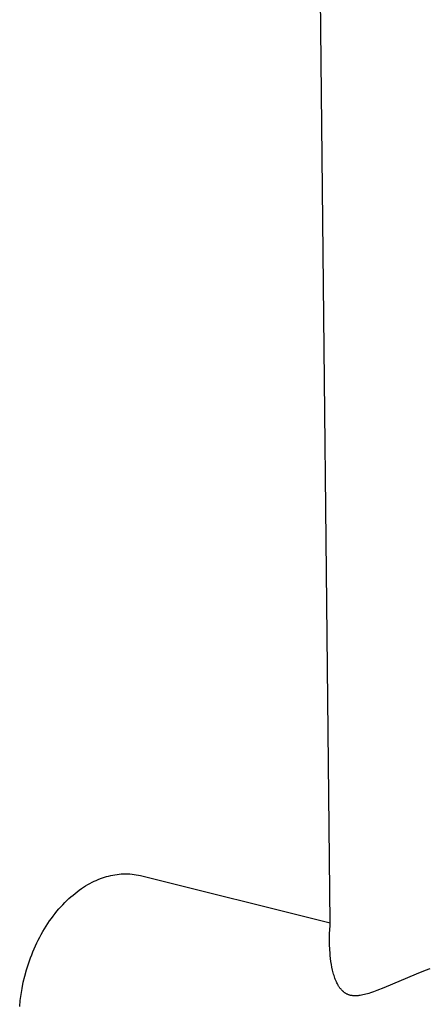
# Model space of a CAD drawing. Units: millimetres. Extents: x -560 to 455, y -1111 to 1182.
# Drawn here: x -560 to -506, y -461 to -330 of the extents above; entities that cross this region are included whole.
import ezdxf

# ---------------------------------------------------------------- set-up
doc = ezdxf.new("R2010")
doc.units = ezdxf.units.MM
doc.header["$MEASUREMENT"] = 0
doc.layers.add('Default', color=7, linetype='Continuous', true_color=0x000000)

msp = doc.modelspace()

# ---------------------------------------------------------------- linework, layer by layer
at = {"layer": 'Default', "color": 7, "true_color": 0xffffff}
for p, q in [((-519.05, -449.84), (-520.75, -289.73)), ((-550.3, -444.32), (-550.02, -444.2)), ((-550.02, -444.2), (-549.75, -444.08)), ((-549.75, -444.08), (-549.47, -443.97)), ((-549.47, -443.97), (-549.2, -443.87)), ((-549.2, -443.87), (-548.93, -443.78)), ((-548.93, -443.78), (-548.66, -443.7)), ((-548.66, -443.7), (-548.39, -443.63)), ((-548.39, -443.63), (-548.11, -443.56)), ((-548.11, -443.56), (-547.83, -443.5)), ((-547.83, -443.5), (-547.55, -443.45)), ((-547.55, -443.45), (-547.27, -443.41)), ((-547.27, -443.41), (-546.99, -443.38)), ((-546.99, -443.38), (-546.71, -443.35)), ((-546.71, -443.35), (-546.42, -443.34)), ((-546.42, -443.34), (-546.14, -443.34)), ((-546.14, -443.34), (-545.85, -443.35)), ((-545.85, -443.35), (-545.57, -443.36)), ((-545.57, -443.36), (-545.28, -443.39)), ((-545.28, -443.39), (-545, -443.42)), ((-545, -443.42), (-544.72, -443.46)), ((-544.72, -443.46), (-544.44, -443.52)), ((-544.44, -443.52), (-544.16, -443.58)), ((-544.16, -443.58), (-519.05, -449.84)), ((-552.54, -445.7), (-552.26, -445.49)), ((-552.26, -445.49), (-551.98, -445.3)), ((-551.98, -445.3), (-551.7, -445.11)), ((-551.7, -445.11), (-551.42, -444.93)), ((-551.42, -444.93), (-551.14, -444.77)), ((-551.14, -444.77), (-550.86, -444.61)), ((-550.86, -444.61), (-550.58, -444.46)), ((-550.58, -444.46), (-550.3, -444.32)), ((-554.18, -447.14), (-553.91, -446.88)), ((-553.91, -446.88), (-553.64, -446.62)), ((-553.64, -446.62), (-553.37, -446.38)), ((-553.37, -446.38), (-553.09, -446.14)), ((-553.09, -446.14), (-552.82, -445.92)), ((-552.82, -445.92), (-552.54, -445.7)), ((-555.22, -448.29), (-554.96, -447.99)), ((-554.96, -447.99), (-554.7, -447.7)), ((-554.7, -447.7), (-554.44, -447.42)), ((-554.44, -447.42), (-554.18, -447.14)), ((-556.19, -449.58), (-555.95, -449.25)), ((-555.95, -449.25), (-555.71, -448.92)), ((-555.71, -448.92), (-555.47, -448.6)), ((-555.47, -448.6), (-555.22, -448.29)), ((-557.08, -450.98), (-556.87, -450.62)), ((-556.87, -450.62), (-556.65, -450.27)), ((-556.65, -450.27), (-556.42, -449.92)), ((-556.42, -449.92), (-556.19, -449.58)), ((-519.13, -451.3), (-519.11, -450.72)), ((-519.11, -450.72), (-519.08, -450.22)), ((-519.08, -450.22), (-519.05, -449.84)), ((-557.87, -452.48), (-557.69, -452.1)), ((-557.69, -452.1), (-557.49, -451.72)), ((-557.49, -451.72), (-557.29, -451.35)), ((-557.29, -451.35), (-557.08, -450.98)), ((-519.14, -451.95), (-519.13, -451.3)), ((-519.13, -452.65), (-519.14, -451.95)), ((-558.4, -453.65), (-558.23, -453.26)), ((-558.23, -453.26), (-558.06, -452.87)), ((-558.06, -452.87), (-557.87, -452.48)), ((-519.1, -453.4), (-519.13, -452.65)), ((-519.07, -453.78), (-519.1, -453.4)), ((-558.86, -454.85), (-558.71, -454.45)), ((-558.71, -454.45), (-558.56, -454.05)), ((-558.56, -454.05), (-558.4, -453.65)), ((-519.04, -454.16), (-519.07, -453.78)), ((-519, -454.55), (-519.04, -454.16)), ((-518.95, -454.93), (-519, -454.55)), ((-559.25, -456.06), (-559.13, -455.66)), ((-559.13, -455.66), (-559, -455.25)), ((-559, -455.25), (-558.86, -454.85)), ((-518.89, -455.32), (-518.95, -454.93)), ((-518.82, -455.7), (-518.89, -455.32)), ((-518.74, -456.07), (-518.82, -455.7)), ((-505.88, -455.93), (-506.49, -456.15)), ((-559.67, -457.69), (-559.48, -456.88)), ((-559.48, -456.88), (-559.25, -456.06)), ((-518.7, -456.25), (-518.74, -456.07)), ((-518.65, -456.43), (-518.7, -456.25)), ((-518.6, -456.61), (-518.65, -456.43)), ((-518.55, -456.79), (-518.6, -456.61)), ((-518.5, -456.96), (-518.55, -456.79)), ((-518.44, -457.13), (-518.5, -456.96)), ((-518.38, -457.29), (-518.44, -457.13)), ((-518.31, -457.45), (-518.38, -457.29)), ((-507.68, -456.61), (-511.94, -458.42)), ((-506.49, -456.15), (-507.68, -456.61)), ((-559.97, -459.3), (-559.83, -458.5)), ((-559.83, -458.5), (-559.67, -457.69)), ((-518.24, -457.61), (-518.31, -457.45)), ((-518.17, -457.76), (-518.24, -457.61)), ((-518.1, -457.91), (-518.17, -457.76)), ((-518.02, -458.05), (-518.1, -457.91)), ((-517.98, -458.12), (-518.02, -458.05)), ((-517.94, -458.19), (-517.98, -458.12)), ((-517.9, -458.25), (-517.94, -458.19)), ((-517.85, -458.32), (-517.9, -458.25)), ((-517.81, -458.38), (-517.85, -458.32)), ((-517.76, -458.45), (-517.81, -458.38)), ((-517.72, -458.51), (-517.76, -458.45)), ((-517.67, -458.57), (-517.72, -458.51)), ((-517.62, -458.62), (-517.67, -458.57)), ((-517.57, -458.68), (-517.62, -458.62)), ((-511.94, -458.42), (-512.87, -458.79)), ((-560.07, -460.1), (-559.97, -459.3)), ((-517.52, -458.73), (-517.57, -458.68)), ((-517.47, -458.79), (-517.52, -458.73)), ((-517.42, -458.84), (-517.47, -458.79)), ((-517.37, -458.89), (-517.42, -458.84)), ((-517.31, -458.93), (-517.37, -458.89)), ((-517.26, -458.98), (-517.31, -458.93)), ((-517.2, -459.02), (-517.26, -458.98)), ((-517.14, -459.07), (-517.2, -459.02)), ((-517.09, -459.11), (-517.14, -459.07)), ((-517.03, -459.15), (-517.09, -459.11)), ((-516.97, -459.18), (-517.03, -459.15)), ((-516.9, -459.22), (-516.97, -459.18)), ((-516.84, -459.25), (-516.9, -459.22)), ((-516.78, -459.28), (-516.84, -459.25)), ((-516.71, -459.31), (-516.78, -459.28)), ((-516.65, -459.33), (-516.71, -459.31)), ((-516.58, -459.36), (-516.65, -459.33)), ((-516.51, -459.38), (-516.58, -459.36)), ((-516.44, -459.4), (-516.51, -459.38)), ((-516.37, -459.42), (-516.44, -459.4)), ((-516.3, -459.43), (-516.37, -459.42)), ((-516.22, -459.45), (-516.3, -459.43)), ((-516.15, -459.46), (-516.22, -459.45)), ((-516.07, -459.47), (-516.15, -459.46)), ((-516, -459.48), (-516.07, -459.47)), ((-515.92, -459.48), (-516, -459.48)), ((-515.84, -459.48), (-515.92, -459.48)), ((-515.76, -459.49), (-515.84, -459.48)), ((-515.68, -459.49), (-515.76, -459.49)), ((-515.6, -459.48), (-515.68, -459.49)), ((-515.51, -459.48), (-515.6, -459.48)), ((-515.43, -459.47), (-515.51, -459.48)), ((-515.34, -459.47), (-515.43, -459.47)), ((-515.26, -459.46), (-515.34, -459.47)), ((-515.08, -459.43), (-515.26, -459.46)), ((-514.9, -459.4), (-515.08, -459.43)), ((-514.72, -459.37), (-514.9, -459.4)), ((-514.53, -459.32), (-514.72, -459.37)), ((-514.33, -459.27), (-514.53, -459.32)), ((-514.14, -459.22), (-514.33, -459.27)), ((-513.93, -459.16), (-514.14, -459.22)), ((-513.73, -459.09), (-513.93, -459.16)), ((-513.31, -458.95), (-513.73, -459.09)), ((-512.87, -458.79), (-513.31, -458.95)), ((-560.15, -460.88), (-560.07, -460.1))]:
    msp.add_line(p, q, dxfattribs=at)

doc.saveas('drawing.dxf')
